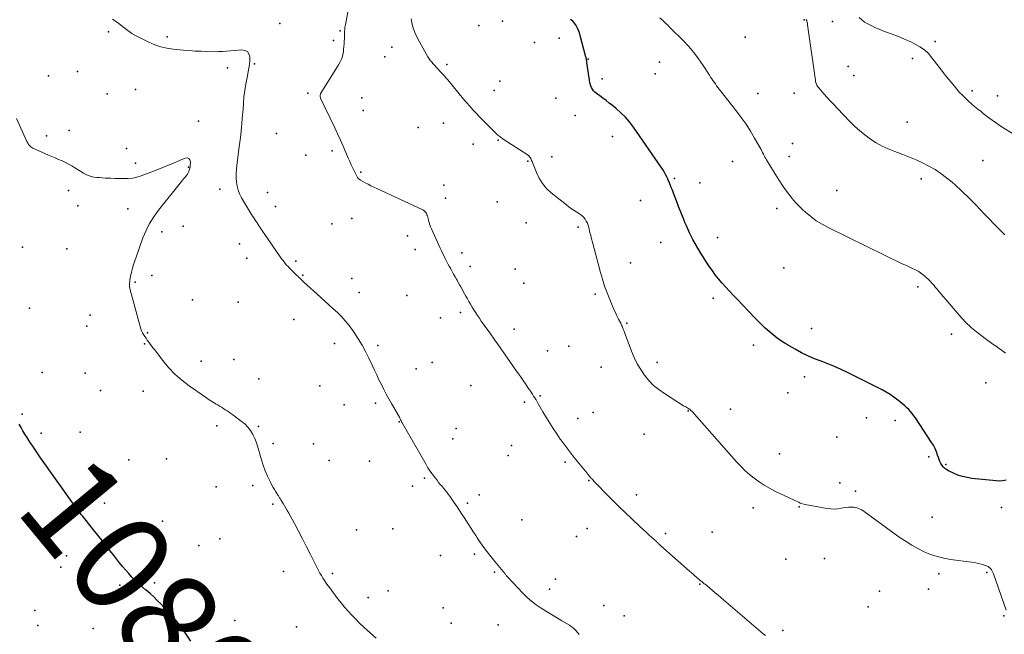
# Model space of a CAD drawing. Units: feet. Extents: x 1905000 to 1910014, y 570000 to 571596.
# Drawn here: x 1906443 to 1906644, y 570961 to 571087 of the extents above; entities that cross this region are included whole.
import ezdxf
from ezdxf.enums import TextEntityAlignment as Align

# ---------------------------------------------------------------- set-up
doc = ezdxf.new("R2010")
doc.units = ezdxf.units.FT
doc.header["$LTSCALE"] = 100
doc.header["$MEASUREMENT"] = 0
for name, color, linetype, lineweight in [('CONTOUR INDEX', 32, 'Continuous', 25), ('CONTOUR INDEX LABEL', 7, 'Continuous', 15), ('CONTOUR INTERMEDIATE', 40, 'Continuous', 15), ('SPOT ELEVATION DTM', 2, 'Continuous', 25)]:
    doc.layers.add(name, color=color, linetype=linetype, lineweight=lineweight)
doc.styles.add('slant', font='romans.shx', dxfattribs={"oblique": 14.999978})

msp = doc.modelspace()

# ---------------------------------------------------------------- linework, layer by layer
at = {"layer": 'CONTOUR INDEX', "flags": 128}
for points, elevation in [([(1906644.58, 570992.72), (1906643.92, 570992.6), (1906643.25, 570992.57), (1906642.57, 570992.6), (1906637.62, 570993.12), (1906636.64, 570993.27), (1906635.68, 570993.49), (1906634.75, 570993.8), (1906633.83, 570994.18), (1906632.84, 570994.65), (1906632.45, 570994.87), (1906632.1, 570995.12), (1906631.8, 570995.43), (1906631.52, 570995.77), (1906631.28, 570996.15), (1906631.07, 570996.54), (1906630.9, 570996.94), (1906630.75, 570997.36), (1906630.59, 570997.89), (1906630.36, 570998.57), (1906630.08, 570999.23), (1906629.75, 570999.87), (1906629.38, 571000.48), (1906626.05, 571005.48), (1906625.74, 571005.92), (1906625.41, 571006.35), (1906625.05, 571006.77), (1906624.68, 571007.16), (1906624.29, 571007.55), (1906623.89, 571007.92), (1906623.48, 571008.28), (1906623.06, 571008.63), (1906622.43, 571009.13), (1906621.67, 571009.71), (1906620.9, 571010.24), (1906620.09, 571010.73), (1906619.25, 571011.18), (1906612.17, 571014.75), (1906610.85, 571015.39), (1906609.51, 571015.99), (1906608.15, 571016.54), (1906606.77, 571017.06), (1906605.4, 571017.58), (1906604.06, 571018.16), (1906602.75, 571018.81), (1906601.46, 571019.51), (1906599.54, 571020.63), (1906598.65, 571021.19), (1906597.78, 571021.78), (1906596.95, 571022.43), (1906596.15, 571023.12), (1906595.37, 571023.84), (1906594.61, 571024.57), (1906593.86, 571025.31), (1906593.12, 571026.07), (1906589.58, 571029.77), (1906588.81, 571030.58), (1906588.05, 571031.39), (1906587.3, 571032.21), (1906586.55, 571033.03), (1906585.82, 571033.88), (1906585.13, 571034.75), (1906584.47, 571035.64), (1906583.85, 571036.56), (1906582.06, 571039.32), (1906581.27, 571040.63), (1906580.52, 571041.96), (1906579.85, 571043.33), (1906579.23, 571044.72), (1906579.01, 571045.25), (1906578.54, 571046.4), (1906578.08, 571047.56), (1906577.62, 571048.71), (1906577.18, 571049.87), (1906576.59, 571051.43), (1906576.44, 571051.81), (1906576.3, 571052.19), (1906576.15, 571052.57), (1906576, 571052.95), (1906575.85, 571053.33), (1906575.69, 571053.71), (1906575.53, 571054.08), (1906575.36, 571054.45), (1906575.22, 571054.75), (1906574.97, 571055.26), (1906574.7, 571055.76), (1906574.4, 571056.24), (1906574.09, 571056.72), (1906568.4, 571064.93), (1906567.61, 571065.97), (1906566.77, 571066.96), (1906565.84, 571067.86), (1906564.86, 571068.72), (1906564.09, 571069.33), (1906563.45, 571069.84), (1906562.8, 571070.34), (1906562.16, 571070.83), (1906561.5, 571071.31), (1906560.83, 571071.8), (1906560.54, 571072.06), (1906560.27, 571072.34), (1906560.05, 571072.66), (1906559.85, 571073), (1906559.7, 571073.37), (1906559.57, 571073.74), (1906559.48, 571074.12), (1906559.4, 571074.51), (1906558.9, 571078.11), (1906558.88, 571078.28), (1906558.85, 571078.45), (1906558.82, 571078.62), (1906558.79, 571078.79), (1906558.75, 571078.95), (1906558.71, 571079.12), (1906558.67, 571079.29), (1906558.63, 571079.45), (1906557.61, 571083.39), (1906557.44, 571083.97), (1906557.23, 571084.55), (1906556.98, 571085.11), (1906556.71, 571085.66), (1906556.37, 571086.15), (1906555.98, 571086.59), (1906555.51, 571086.94)], 1100), ([(1906477.92, 570959.86), (1906476.82, 570961.5), (1906475.66, 570963.08), (1906474.4, 570964.6), (1906473.09, 570966.06), (1906471.77, 570967.44), (1906471.06, 570968.17), (1906470.32, 570968.88), (1906469.57, 570969.57), (1906468.8, 570970.24), (1906468.72, 570970.3), (1906467.99, 570970.94), (1906467.27, 570971.59), (1906466.57, 570972.26), (1906465.88, 570972.95), (1906465.22, 570973.66), (1906464.57, 570974.39), (1906463.94, 570975.13), (1906463.33, 570975.88), (1906462.28, 570977.24), (1906461.16, 570978.66), (1906460.03, 570980.09), (1906458.9, 570981.51), (1906457.76, 570982.93), (1906455.73, 570985.46), (1906455.61, 570985.61), (1906455.49, 570985.76), (1906455.37, 570985.91), (1906455.26, 570986.06), (1906455.14, 570986.22), (1906455.03, 570986.37), (1906454.92, 570986.52), (1906454.8, 570986.67), (1906454.62, 570986.92), (1906454.41, 570987.2), (1906454.21, 570987.47), (1906454.01, 570987.75), (1906453.81, 570988.03), (1906447.07, 570997.5), (1906446.39, 570998.48), (1906445.72, 570999.47), (1906445.07, 571000.47), (1906444.43, 571001.48), (1906444, 571002.18), (1906443.59, 571002.85), (1906443.19, 571003.52), (1906442.8, 571004.19)], 1080)]:
    msp.add_lwpolyline(points, dxfattribs=dict(at, elevation=elevation))
at = {"layer": 'CONTOUR INTERMEDIATE', "flags": 128}
for points, elevation in [([(1906595.38, 570960.99), (1906594.91, 570961.36), (1906594.45, 570961.75), (1906586.31, 570968.72), (1906585.72, 570969.22), (1906585.13, 570969.73), (1906584.54, 570970.22), (1906583.94, 570970.72), (1906583.05, 570971.46), (1906582.9, 570971.59), (1906582.75, 570971.71), (1906582.6, 570971.83), (1906582.45, 570971.96), (1906582.3, 570972.08), (1906582.15, 570972.2), (1906582, 570972.33), (1906581.85, 570972.45), (1906581.38, 570972.86), (1906580.99, 570973.19), (1906580.61, 570973.52), (1906580.23, 570973.85), (1906579.85, 570974.18), (1906574.02, 570979.34), (1906573.9, 570979.44), (1906573.79, 570979.55), (1906573.67, 570979.66), (1906573.55, 570979.76), (1906573.44, 570979.87), (1906573.32, 570979.98), (1906573.21, 570980.08), (1906573.09, 570980.19), (1906572.15, 570981.05), (1906571.57, 570981.59), (1906570.98, 570982.14), (1906570.4, 570982.68), (1906569.81, 570983.22), (1906568.03, 570984.89), (1906566.75, 570986.1), (1906565.47, 570987.33), (1906564.21, 570988.57), (1906562.97, 570989.82), (1906560.85, 570991.98), (1906560.67, 570992.16), (1906560.49, 570992.35), (1906560.31, 570992.54), (1906560.14, 570992.73), (1906560.01, 570992.87), (1906559.9, 570992.99), (1906559.79, 570993.11), (1906559.69, 570993.24), (1906559.58, 570993.37), (1906559.51, 570993.45), (1906559.44, 570993.54), (1906559.37, 570993.62), (1906559.3, 570993.71), (1906559.23, 570993.8), (1906559.15, 570993.88), (1906559.08, 570993.97), (1906559.01, 570994.06), (1906558.94, 570994.15), (1906556.89, 570996.63), (1906556.03, 570997.7), (1906555.18, 570998.79), (1906554.35, 570999.89), (1906553.55, 571001.01), (1906553.44, 571001.16), (1906552.71, 571002.22), (1906552, 571003.28), (1906551.32, 571004.37), (1906550.66, 571005.47), (1906549.91, 571006.75), (1906549.64, 571007.22), (1906549.36, 571007.69), (1906549.09, 571008.16), (1906548.81, 571008.62), (1906548.74, 571008.75), (1906548.49, 571009.15), (1906548.25, 571009.55), (1906547.99, 571009.94), (1906547.74, 571010.34), (1906547.48, 571010.73), (1906547.21, 571011.12), (1906546.95, 571011.51), (1906546.69, 571011.89), (1906546.32, 571012.43), (1906545.87, 571013.09), (1906545.42, 571013.74), (1906544.96, 571014.39), (1906544.51, 571015.04), (1906543.25, 571016.83), (1906542.2, 571018.34), (1906541.14, 571019.84), (1906540.08, 571021.34), (1906539.02, 571022.84), (1906537.69, 571024.72), (1906537.3, 571025.28), (1906536.91, 571025.84), (1906536.53, 571026.4), (1906536.16, 571026.97), (1906535.79, 571027.55), (1906535.43, 571028.12), (1906535.09, 571028.71), (1906534.75, 571029.3), (1906534.39, 571029.93), (1906534.13, 571030.39), (1906533.87, 571030.85), (1906533.62, 571031.31), (1906533.36, 571031.77), (1906533.11, 571032.24), (1906532.85, 571032.7), (1906532.6, 571033.16), (1906532.34, 571033.62), (1906532.23, 571033.81), (1906531.93, 571034.34), (1906531.64, 571034.87), (1906531.34, 571035.4), (1906531.05, 571035.93), (1906530.76, 571036.47), (1906530.47, 571037), (1906530.2, 571037.54), (1906529.92, 571038.09), (1906529.84, 571038.26), (1906529.53, 571038.89), (1906529.22, 571039.52), (1906528.92, 571040.16), (1906528.62, 571040.8), (1906527.12, 571044.09), (1906526.94, 571044.52), (1906526.77, 571044.95), (1906526.63, 571045.4), (1906526.51, 571045.85), (1906526.42, 571046.24), (1906526.35, 571046.5), (1906526.28, 571046.76), (1906526.18, 571047.01), (1906526.07, 571047.26), (1906525.94, 571047.48), (1906525.78, 571047.68), (1906525.58, 571047.84), (1906525.36, 571047.98), (1906515.93, 571052.36), (1906515.33, 571052.64), (1906514.74, 571052.93), (1906514.15, 571053.23), (1906513.56, 571053.54), (1906512.61, 571054.04), (1906512.5, 571054.11), (1906512.39, 571054.18), (1906512.3, 571054.26), (1906512.21, 571054.34), (1906512.12, 571054.43), (1906512.04, 571054.53), (1906511.98, 571054.64), (1906511.91, 571054.75), (1906511.36, 571055.86), (1906511.02, 571056.53), (1906510.7, 571057.21), (1906510.39, 571057.89), (1906510.09, 571058.57), (1906509.59, 571059.73), (1906509.04, 571061), (1906508.48, 571062.25), (1906507.9, 571063.51), (1906507.32, 571064.76), (1906504.44, 571070.82), (1906504.39, 571070.95), (1906504.35, 571071.08), (1906504.34, 571071.22), (1906504.34, 571071.35), (1906504.36, 571071.49), (1906504.39, 571071.62), (1906504.44, 571071.75), (1906504.51, 571071.87), (1906508.11, 571077.61), (1906508.47, 571078.27), (1906508.76, 571078.95), (1906508.96, 571079.66), (1906509.1, 571080.4), (1906509.15, 571080.81), (1906509.21, 571081.36), (1906509.26, 571081.91), (1906509.28, 571082.46), (1906509.3, 571083.01), (1906509.3, 571084.01), (1906509.31, 571084.06), (1906509.31, 571084.12), (1906509.31, 571084.17), (1906509.31, 571084.23), (1906509.32, 571084.28), (1906509.32, 571084.34), (1906509.33, 571084.39), (1906509.33, 571084.44), (1906509.37, 571084.84), (1906509.4, 571085.09), (1906509.43, 571085.33), (1906509.47, 571085.58), (1906509.51, 571085.83), (1906510.78, 571092.55)], 1092), ([(1906557.34, 570961.18), (1906557.07, 570961.51), (1906556.79, 570961.85), (1906556.74, 570961.9), (1906556.41, 570962.24), (1906556.07, 570962.56), (1906555.69, 570962.84), (1906555.3, 570963.1), (1906553.75, 570964.02), (1906552.7, 570964.65), (1906551.65, 570965.29), (1906550.6, 570965.93), (1906549.56, 570966.58), (1906548.54, 570967.26), (1906547.57, 570968), (1906546.66, 570968.8), (1906545.79, 570969.66), (1906542.7, 570972.93), (1906542.59, 570973.05), (1906542.48, 570973.17), (1906542.38, 570973.3), (1906542.28, 570973.43), (1906542.18, 570973.56), (1906542.08, 570973.68), (1906541.98, 570973.81), (1906541.88, 570973.94), (1906541.41, 570974.5), (1906541.08, 570974.91), (1906540.74, 570975.31), (1906540.41, 570975.72), (1906540.08, 570976.13), (1906539.24, 570977.17), (1906538.52, 570978.09), (1906537.82, 570979.02), (1906537.14, 570979.97), (1906536.48, 570980.93), (1906536.16, 570981.42), (1906535.68, 570982.15), (1906535.2, 570982.88), (1906534.73, 570983.62), (1906534.26, 570984.36), (1906533.79, 570985.09), (1906533.32, 570985.83), (1906532.83, 570986.56), (1906532.35, 570987.28), (1906531.68, 570988.27), (1906531.4, 570988.68), (1906531.12, 570989.08), (1906530.84, 570989.48), (1906530.55, 570989.89), (1906530.26, 570990.28), (1906529.95, 570990.67), (1906529.64, 570991.05), (1906529.32, 570991.43), (1906529.27, 570991.49), (1906528.92, 570991.89), (1906528.58, 570992.3), (1906528.25, 570992.72), (1906527.92, 570993.13), (1906527.66, 570993.47), (1906527.22, 570994.06), (1906526.8, 570994.67), (1906526.4, 570995.29), (1906526.01, 570995.93), (1906521.11, 571004.44), (1906521.05, 571004.55), (1906520.89, 571004.93), (1906520.81, 571005.11), (1906520.72, 571005.28), (1906520.63, 571005.45), (1906520.54, 571005.61), (1906518.91, 571008.41), (1906518.37, 571009.37), (1906517.85, 571010.33), (1906517.35, 571011.3), (1906516.86, 571012.28), (1906516.38, 571013.27), (1906515.91, 571014.25), (1906515.44, 571015.25), (1906514.98, 571016.24), (1906514.31, 571017.67), (1906513.64, 571019.03), (1906512.92, 571020.37), (1906512.13, 571021.66), (1906511.3, 571022.94), (1906510.89, 571023.53), (1906510.2, 571024.46), (1906509.48, 571025.35), (1906508.69, 571026.19), (1906507.87, 571027), (1906507.01, 571027.79), (1906506.15, 571028.57), (1906505.3, 571029.35), (1906504.44, 571030.13), (1906500.94, 571033.3), (1906500.77, 571033.46), (1906500.61, 571033.62), (1906500.44, 571033.78), (1906500.27, 571033.94), (1906500.11, 571034.1), (1906499.94, 571034.26), (1906499.78, 571034.42), (1906499.61, 571034.58), (1906498.38, 571035.79), (1906498.08, 571036.09), (1906497.79, 571036.4), (1906497.5, 571036.71), (1906497.23, 571037.03), (1906496.96, 571037.35), (1906496.7, 571037.69), (1906496.45, 571038.02), (1906496.2, 571038.37), (1906492.89, 571043.14), (1906492.68, 571043.44), (1906492.47, 571043.75), (1906492.27, 571044.07), (1906492.07, 571044.38), (1906491.86, 571044.69), (1906491.66, 571045.01), (1906491.46, 571045.32), (1906491.25, 571045.63), (1906491.21, 571045.69), (1906490.99, 571046.02), (1906490.77, 571046.37), (1906490.55, 571046.71), (1906490.34, 571047.06), (1906488.27, 571050.49), (1906487.88, 571051.25), (1906487.57, 571052.03), (1906487.36, 571052.85), (1906487.24, 571053.69), (1906487.19, 571054.56), (1906487.19, 571055.42), (1906487.23, 571056.28), (1906487.32, 571057.14), (1906487.81, 571060.91), (1906488.04, 571062.82), (1906488.25, 571064.74), (1906488.43, 571066.66), (1906488.58, 571068.58), (1906488.66, 571069.73), (1906488.78, 571071.07), (1906488.94, 571072.41), (1906489.16, 571073.75), (1906489.42, 571075.07), (1906489.66, 571076.19), (1906489.8, 571076.95), (1906489.9, 571077.72), (1906489.94, 571078.5), (1906489.96, 571079.27), (1906489.78, 571079.87), (1906489.47, 571080.34), (1906488.98, 571080.59), (1906488.37, 571080.71), (1906484.42, 571080.4), (1906484.29, 571080.39), (1906484.16, 571080.38), (1906484.04, 571080.37), (1906483.91, 571080.36), (1906483.78, 571080.35), (1906483.66, 571080.34), (1906483.53, 571080.33), (1906483.41, 571080.33), (1906481.21, 571080.37), (1906479.99, 571080.41), (1906478.77, 571080.46), (1906477.55, 571080.55), (1906476.33, 571080.65), (1906474.29, 571080.85), (1906473.01, 571081.04), (1906471.76, 571081.33), (1906470.54, 571081.74), (1906469.35, 571082.25), (1906467.67, 571083.07), (1906466.76, 571083.55), (1906465.88, 571084.07), (1906465.04, 571084.65), (1906464.21, 571085.26), (1906463.25, 571086.03), (1906462.92, 571086.28), (1906462.59, 571086.52), (1906462.25, 571086.75), (1906461.9, 571086.98)], 1088), ([(1906644.63, 570966.21), (1906642.04, 570973.59), (1906641.92, 570973.88), (1906641.77, 570974.16), (1906641.59, 570974.42), (1906641.39, 570974.67), (1906641.15, 570974.88), (1906640.9, 570975.07), (1906640.62, 570975.21), (1906640.33, 570975.33), (1906639.81, 570975.5), (1906639.24, 570975.66), (1906638.67, 570975.8), (1906638.09, 570975.91), (1906637.51, 570976), (1906633.26, 570976.56), (1906631.87, 570976.81), (1906630.5, 570977.14), (1906629.16, 570977.59), (1906627.85, 570978.12), (1906626.58, 570978.75), (1906625.34, 570979.43), (1906624.14, 570980.19), (1906622.97, 570980.99), (1906615.6, 570986.37), (1906615.12, 570986.67), (1906614.61, 570986.91), (1906614.08, 570987.08), (1906613.52, 570987.2), (1906612.95, 570987.24), (1906612.38, 570987.25), (1906611.81, 570987.19), (1906611.25, 570987.09), (1906610.92, 570987.02), (1906610.2, 570986.9), (1906609.47, 570986.83), (1906608.74, 570986.86), (1906608.01, 570986.95), (1906603.86, 570987.69), (1906603.52, 570987.76), (1906603.18, 570987.85), (1906602.85, 570987.96), (1906602.52, 570988.08), (1906602.2, 570988.22), (1906601.88, 570988.36), (1906601.56, 570988.51), (1906601.24, 570988.65), (1906597.31, 570990.53), (1906596.21, 570991.1), (1906595.13, 570991.72), (1906594.1, 570992.4), (1906593.1, 570993.13), (1906592.14, 570993.93), (1906591.21, 570994.75), (1906590.33, 570995.63), (1906589.48, 570996.53), (1906580.39, 571006.77), (1906580.32, 571006.85), (1906580.24, 571006.93), (1906580.16, 571007.01), (1906580.08, 571007.09), (1906580, 571007.16), (1906579.92, 571007.23), (1906579.83, 571007.29), (1906579.73, 571007.34), (1906579.5, 571007.47), (1906579.29, 571007.6), (1906579.09, 571007.72), (1906578.88, 571007.84), (1906578.67, 571007.97), (1906574.73, 571010.45), (1906573.6, 571011.25), (1906572.53, 571012.13), (1906571.58, 571013.13), (1906570.69, 571014.2), (1906569.91, 571015.36), (1906569.19, 571016.55), (1906568.58, 571017.8), (1906568.03, 571019.09), (1906566.49, 571023.17), (1906566.41, 571023.37), (1906566.33, 571023.58), (1906566.25, 571023.79), (1906566.17, 571024), (1906566.08, 571024.2), (1906565.99, 571024.4), (1906565.9, 571024.61), (1906565.8, 571024.81), (1906565.35, 571025.69), (1906565.03, 571026.34), (1906564.72, 571026.99), (1906564.43, 571027.64), (1906564.14, 571028.3), (1906563.56, 571029.68), (1906563.02, 571031.05), (1906562.52, 571032.42), (1906562.07, 571033.82), (1906561.67, 571035.22), (1906560.02, 571041.43), (1906559.85, 571042.08), (1906559.68, 571042.73), (1906559.52, 571043.38), (1906559.37, 571044.03), (1906559.27, 571044.43), (1906559.14, 571044.87), (1906558.98, 571045.29), (1906558.77, 571045.69), (1906558.52, 571046.07), (1906558.24, 571046.43), (1906557.92, 571046.75), (1906557.57, 571047.04), (1906557.2, 571047.3), (1906556.85, 571047.5), (1906556.29, 571047.86), (1906555.74, 571048.22), (1906555.21, 571048.61), (1906554.69, 571049.01), (1906551.59, 571051.5), (1906550.64, 571052.39), (1906549.8, 571053.37), (1906549.13, 571054.46), (1906548.56, 571055.64), (1906547.76, 571057.7), (1906547.68, 571057.9), (1906547.59, 571058.11), (1906547.51, 571058.31), (1906547.42, 571058.51), (1906547.31, 571058.7), (1906547.18, 571058.87), (1906547.03, 571059.02), (1906546.86, 571059.15), (1906541.8, 571062.47), (1906541.61, 571062.59), (1906541.42, 571062.72), (1906541.24, 571062.85), (1906541.06, 571062.99), (1906540.88, 571063.13), (1906540.71, 571063.27), (1906540.54, 571063.43), (1906540.37, 571063.58), (1906538.95, 571064.96), (1906538.26, 571065.64), (1906537.58, 571066.32), (1906536.91, 571067.02), (1906536.25, 571067.73), (1906535.59, 571068.44), (1906534.95, 571069.17), (1906534.32, 571069.9), (1906533.69, 571070.64), (1906530.44, 571074.55), (1906530.26, 571074.76), (1906530.08, 571074.97), (1906529.9, 571075.18), (1906529.72, 571075.38), (1906529.54, 571075.58), (1906529.35, 571075.78), (1906529.17, 571075.99), (1906528.98, 571076.19), (1906527.59, 571077.73), (1906527.42, 571077.91), (1906527.26, 571078.1), (1906527.1, 571078.29), (1906526.94, 571078.48), (1906526.78, 571078.68), (1906526.64, 571078.88), (1906526.5, 571079.09), (1906526.37, 571079.3), (1906524.34, 571082.97), (1906523.73, 571084.28), (1906523.26, 571085.62), (1906522.98, 571087.02)], 1096), ([(1906644.46, 571018.71), (1906643.84, 571019.19), (1906643.2, 571019.66), (1906642.56, 571020.13), (1906641.92, 571020.58), (1906640.29, 571021.7), (1906638.87, 571022.77), (1906637.51, 571023.9), (1906636.24, 571025.13), (1906635.04, 571026.43), (1906632.25, 571029.69), (1906631.81, 571030.21), (1906631.37, 571030.73), (1906630.94, 571031.25), (1906630.51, 571031.77), (1906630.13, 571032.23), (1906629.88, 571032.52), (1906629.63, 571032.81), (1906629.38, 571033.1), (1906629.12, 571033.38), (1906628.85, 571033.66), (1906628.57, 571033.92), (1906628.28, 571034.18), (1906627.99, 571034.43), (1906627.61, 571034.73), (1906627.11, 571035.11), (1906626.59, 571035.45), (1906626.05, 571035.76), (1906625.49, 571036.04), (1906624.36, 571036.54), (1906623.22, 571037.05), (1906622.09, 571037.57), (1906620.96, 571038.11), (1906619.84, 571038.65), (1906608.2, 571044.39), (1906606.97, 571045.06), (1906605.79, 571045.79), (1906604.66, 571046.63), (1906603.58, 571047.52), (1906603.14, 571047.92), (1906602.34, 571048.69), (1906601.57, 571049.49), (1906600.86, 571050.33), (1906600.17, 571051.2), (1906599.52, 571052.1), (1906598.89, 571053.01), (1906598.28, 571053.93), (1906597.68, 571054.87), (1906595.81, 571057.9), (1906595.63, 571058.2), (1906595.46, 571058.5), (1906595.3, 571058.8), (1906595.14, 571059.11), (1906594.98, 571059.41), (1906594.82, 571059.72), (1906594.66, 571060.02), (1906594.49, 571060.32), (1906593.18, 571062.64), (1906592.32, 571064.08), (1906591.42, 571065.49), (1906590.46, 571066.85), (1906589.46, 571068.2), (1906585.95, 571072.69), (1906585.69, 571073.03), (1906585.42, 571073.38), (1906585.16, 571073.73), (1906584.91, 571074.08), (1906584.65, 571074.43), (1906584.41, 571074.79), (1906584.16, 571075.15), (1906583.93, 571075.52), (1906582.65, 571077.54), (1906581.73, 571078.88), (1906580.76, 571080.17), (1906579.7, 571081.4), (1906578.59, 571082.59), (1906575.93, 571085.22), (1906575.41, 571085.74), (1906574.88, 571086.25), (1906574.35, 571086.76), (1906573.82, 571087.27)], 1104), ([(1906644.32, 571042.88), (1906643.23, 571043.98), (1906642.15, 571045.1), (1906641.08, 571046.22), (1906640.01, 571047.34), (1906639.52, 571047.86), (1906638.22, 571049.21), (1906636.9, 571050.53), (1906635.54, 571051.82), (1906634.17, 571053.09), (1906633.54, 571053.65), (1906632.43, 571054.57), (1906631.28, 571055.44), (1906630.07, 571056.23), (1906628.81, 571056.96), (1906627.52, 571057.61), (1906626.21, 571058.23), (1906624.87, 571058.79), (1906623.51, 571059.31), (1906621.82, 571059.92), (1906620.52, 571060.44), (1906619.26, 571061.04), (1906618.04, 571061.73), (1906616.86, 571062.48), (1906615.74, 571063.32), (1906614.65, 571064.2), (1906613.61, 571065.14), (1906612.6, 571066.12), (1906610.12, 571068.69), (1906609.42, 571069.44), (1906608.72, 571070.19), (1906608.03, 571070.95), (1906607.35, 571071.72), (1906606.28, 571072.95), (1906606.15, 571073.11), (1906606.03, 571073.28), (1906605.93, 571073.46), (1906605.84, 571073.65), (1906605.77, 571073.85), (1906605.7, 571074.05), (1906605.66, 571074.25), (1906605.62, 571074.46), (1906604.02, 571085.83), (1906603.99, 571086), (1906603.96, 571086.16), (1906603.92, 571086.33), (1906603.88, 571086.5), (1906603.85, 571086.61), (1906603.81, 571086.72), (1906603.77, 571086.83), (1906603.73, 571086.93)], 1108), ([(1906646.22, 571063.37), (1906643.61, 571065.07), (1906642.67, 571065.7), (1906641.74, 571066.35), (1906640.83, 571067.02), (1906639.93, 571067.71), (1906639.47, 571068.07), (1906638.81, 571068.6), (1906638.16, 571069.14), (1906637.52, 571069.68), (1906636.88, 571070.24), (1906636.27, 571070.81), (1906635.67, 571071.41), (1906635.1, 571072.02), (1906634.55, 571072.66), (1906634.06, 571073.25), (1906633.28, 571074.19), (1906632.51, 571075.14), (1906631.75, 571076.1), (1906631, 571077.07), (1906629.44, 571079.09), (1906628.7, 571079.93), (1906627.89, 571080.69), (1906626.99, 571081.33), (1906626.02, 571081.9), (1906625, 571082.39), (1906623.96, 571082.85), (1906622.92, 571083.29), (1906621.86, 571083.7), (1906619.38, 571084.62), (1906618.63, 571084.92), (1906617.88, 571085.23), (1906617.16, 571085.58), (1906616.44, 571085.94), (1906616.3, 571086.02), (1906615.68, 571086.39), (1906615.11, 571086.82), (1906614.59, 571087.31)], 1112), ([(1906515.79, 570960.44), (1906514.06, 570961.99), (1906513.23, 570962.75), (1906512.42, 570963.53), (1906511.62, 570964.33), (1906510.83, 570965.14), (1906510.07, 570965.97), (1906509.33, 570966.82), (1906508.62, 570967.69), (1906507.93, 570968.58), (1906506.31, 570970.74), (1906505.95, 570971.23), (1906505.6, 570971.72), (1906505.26, 570972.22), (1906504.92, 570972.73), (1906504.6, 570973.25), (1906504.29, 570973.77), (1906504, 570974.3), (1906503.73, 570974.84), (1906502.38, 570977.55), (1906501.58, 570979.15), (1906500.76, 570980.74), (1906499.93, 570982.32), (1906499.08, 570983.89), (1906497.92, 570986.02), (1906497.64, 570986.52), (1906497.36, 570987.03), (1906497.06, 570987.52), (1906496.76, 570988.01), (1906496.32, 570988.72), (1906496.24, 570988.86), (1906496.15, 570988.99), (1906496.07, 570989.13), (1906495.98, 570989.26), (1906495.9, 570989.39), (1906495.81, 570989.53), (1906495.73, 570989.66), (1906495.64, 570989.8), (1906495.26, 570990.39), (1906494.99, 570990.83), (1906494.74, 570991.27), (1906494.5, 570991.72), (1906494.27, 570992.18), (1906493.6, 570993.59), (1906493.12, 570994.68), (1906492.69, 570995.8), (1906492.33, 570996.93), (1906492.01, 570998.09), (1906491.88, 570998.6), (1906491.63, 570999.5), (1906491.34, 571000.38), (1906490.98, 571001.24), (1906490.58, 571002.08), (1906490.1, 571002.87), (1906489.56, 571003.6), (1906488.92, 571004.25), (1906488.22, 571004.84), (1906486.47, 571006.11), (1906486.1, 571006.38), (1906485.72, 571006.64), (1906485.34, 571006.9), (1906484.96, 571007.15), (1906484.58, 571007.4), (1906484.19, 571007.64), (1906483.8, 571007.88), (1906483.41, 571008.12), (1906483.09, 571008.31), (1906482.54, 571008.64), (1906482, 571008.98), (1906481.47, 571009.33), (1906480.94, 571009.69), (1906477.56, 571012.04), (1906476.07, 571013.18), (1906474.66, 571014.41), (1906473.37, 571015.76), (1906472.17, 571017.19), (1906470.46, 571019.43), (1906470.17, 571019.81), (1906469.88, 571020.2), (1906469.59, 571020.58), (1906469.31, 571020.97), (1906469.27, 571021.02), (1906469.01, 571021.39), (1906468.75, 571021.76), (1906468.5, 571022.13), (1906468.25, 571022.51), (1906468.03, 571022.89), (1906467.83, 571023.29), (1906467.67, 571023.71), (1906467.53, 571024.13), (1906465.51, 571031.68), (1906465.44, 571032.01), (1906465.39, 571032.35), (1906465.38, 571032.69), (1906465.39, 571033.03), (1906465.42, 571033.37), (1906465.47, 571033.72), (1906465.53, 571034.05), (1906465.6, 571034.39), (1906465.8, 571035.28), (1906465.99, 571036.06), (1906466.2, 571036.83), (1906466.44, 571037.59), (1906466.7, 571038.35), (1906468.12, 571042.27), (1906468.75, 571043.77), (1906469.47, 571045.22), (1906470.34, 571046.59), (1906471.29, 571047.92), (1906476.02, 571053.83), (1906476.22, 571054.08), (1906476.42, 571054.32), (1906476.63, 571054.55), (1906476.84, 571054.78), (1906477.04, 571055.03), (1906477.22, 571055.28), (1906477.37, 571055.55), (1906477.5, 571055.84), (1906477.6, 571056.11), (1906477.67, 571056.31), (1906477.72, 571056.51), (1906477.75, 571056.71), (1906477.78, 571056.91), (1906477.84, 571057.79), (1906477.72, 571058.2), (1906477.51, 571058.49), (1906477.17, 571058.6), (1906476.74, 571058.57), (1906475.56, 571058.07), (1906474.38, 571057.57), (1906473.19, 571057.08), (1906471.99, 571056.6), (1906470.79, 571056.13), (1906467.77, 571054.97), (1906466.9, 571054.7), (1906466.02, 571054.49), (1906465.12, 571054.4), (1906464.2, 571054.38), (1906463.92, 571054.39), (1906463.14, 571054.42), (1906462.36, 571054.44), (1906461.58, 571054.47), (1906460.8, 571054.49), (1906460.42, 571054.51), (1906459.83, 571054.53), (1906459.25, 571054.58), (1906458.67, 571054.63), (1906458.09, 571054.71), (1906457.52, 571054.82), (1906456.97, 571054.99), (1906456.45, 571055.22), (1906455.94, 571055.5), (1906454.2, 571056.62), (1906453.56, 571057), (1906452.91, 571057.37), (1906452.25, 571057.7), (1906451.57, 571058.01), (1906450.88, 571058.31), (1906450.19, 571058.61), (1906449.51, 571058.91), (1906448.82, 571059.21), (1906445.62, 571060.62), (1906445.42, 571060.73), (1906445.22, 571060.86), (1906445.05, 571061.01), (1906444.89, 571061.18), (1906444.75, 571061.38), (1906444.62, 571061.57), (1906444.5, 571061.78), (1906444.4, 571061.99), (1906442.29, 571066.64)], 1084)]:
    msp.add_lwpolyline(points, dxfattribs=dict(at, elevation=elevation))
at = {"layer": 'SPOT ELEVATION DTM'}
for p in [(1906496.08, 571086.07, 1088.4), (1906536.82, 571085.65, 1099.3), (1906541.63, 571086.59, 1099.6), (1906603.32, 571086.86, 1107.8), (1906609.1, 571086.48, 1110.8), (1906461.1, 571084.39, 1087.7), (1906508.47, 571084.61, 1091.7), (1906473.04, 571083.34, 1088.5), (1906507.06, 571082.62, 1091.2), (1906548.21, 571082.18, 1099.2), (1906553.25, 571083.06, 1098.6), (1906591.22, 571083.3, 1105.4), (1906630.08, 571082.43, 1112.1), (1906519, 571081.23, 1095.3), (1906490.93, 571077.86, 1088.1), (1906517.58, 571079.26, 1095.1), (1906530.24, 571077.74, 1096.3), (1906559.15, 571078.81, 1100.1), (1906573.71, 571078.19, 1102.8), (1906625.49, 571078.93, 1111.5), (1906448.84, 571075.4, 1085.5), (1906454.71, 571076.26, 1086.1), (1906485.43, 571077.01, 1087.3), (1906572.82, 571075.78, 1102.1), (1906612.29, 571077.28, 1109.9), (1906613.44, 571075.44, 1109.6), (1906541.12, 571074.33, 1098.2), (1906562.03, 571074.77, 1100.9), (1906460.8, 571071.73, 1086.3), (1906466.57, 571072.59, 1086.9), (1906501.85, 571071.84, 1091.7), (1906539.95, 571072.37, 1097.1), (1906593.83, 571071.77, 1105.2), (1906601.24, 571071.87, 1106.9), (1906637.65, 571072.34, 1112.5), (1906642.87, 571071.34, 1113.3), (1906512.89, 571070.93, 1093.1), (1906552.57, 571070.83, 1097.7), (1906513.12, 571068.34, 1093.2), (1906556.5, 571067.27, 1098.5), (1906479.48, 571066.12, 1084.3), (1906529.58, 571065.72, 1094.9), (1906624.35, 571065.92, 1109.6), (1906453.02, 571064.19, 1084.6), (1906495.43, 571063.61, 1090.2), (1906524.39, 571064.86, 1094.4), (1906448.38, 571063.1, 1084.6), (1906535.63, 571061.41, 1095.1), (1906540.78, 571062.25, 1095.9), (1906564.12, 571062.99, 1098.6), (1906600.94, 571061.55, 1105.6), (1906464.74, 571060.54, 1085.9), (1906506.83, 571060.07, 1091.5), (1906466.57, 571057.55, 1084.8), (1906501.44, 571059.19, 1090.6), (1906546.81, 571057.97, 1095.8), (1906551.74, 571058.84, 1097.1), (1906588.67, 571057.88, 1102.3), (1906600.26, 571058.92, 1105.3), (1906639.82, 571058.09, 1110.1), (1906477.41, 571056.74, 1083.7), (1906512.69, 571055.7, 1092.3), (1906576.77, 571054.4, 1100.3), (1906581.98, 571053.53, 1100.9), (1906627.24, 571054.36, 1106.8), (1906452.88, 571051.93, 1083.3), (1906483.82, 571052.2, 1087.4), (1906493.61, 571051.56, 1089.2), (1906529.63, 571053.03, 1092.7), (1906610, 571051.93, 1105.9), (1906529.96, 571050.42, 1092.9), (1906540.56, 571049.61, 1094.4), (1906569.87, 571049.94, 1097.7), (1906454.78, 571048.85, 1082.2), (1906465.06, 571048.21, 1083.1), (1906495.2, 571048.67, 1088.9), (1906597.74, 571048.3, 1103.1), (1906506.75, 571045.12, 1089.9), (1906510.8, 571046.23, 1090.4), (1906546.45, 571045.32, 1095.1), (1906471.95, 571043.5, 1085.5), (1906476.32, 571044.65, 1085.7), (1906557.1, 571044.49, 1095.6), (1906522.23, 571042.7, 1091.1), (1906573.98, 571041.33, 1098.9), (1906585.6, 571042.35, 1101.2), (1906443.49, 571040.38, 1079.5), (1906452.57, 571040.04, 1081.8), (1906487.86, 571041.07, 1086.9), (1906523.75, 571039.89, 1091.2), (1906533.35, 571039.24, 1092.6), (1906489.36, 571038.15, 1087.1), (1906499.35, 571037.5, 1088.3), (1906567.8, 571037.14, 1097.6), (1906535.03, 571036.43, 1092.6), (1906544.2, 571035.85, 1093.8), (1906599.15, 571036.13, 1101.8), (1906466.5, 571033.2, 1084.2), (1906469.93, 571034.61, 1084.6), (1906500.81, 571034.62, 1088.1), (1906510.86, 571033.95, 1088.9), (1906512.33, 571031.1, 1088.7), (1906545.98, 571033.03, 1093.8), (1906626.53, 571032.25, 1103.4), (1906478.24, 571029.59, 1085.3), (1906487.58, 571029.16, 1086.3), (1906522.05, 571030.47, 1090.3), (1906560.58, 571030.76, 1095.6), (1906584.72, 571029.96, 1099.4), (1906444.92, 571027.89, 1080.9), (1906533.07, 571027.02, 1091.6), (1906457.33, 571026.5, 1082.9), (1906498.95, 571025.62, 1087.3), (1906528.93, 571025.96, 1090.9), (1906456.66, 571024.26, 1082.6), (1906544.05, 571023.61, 1092.8), (1906567.05, 571024.82, 1096.2), (1906604.83, 571023.74, 1100.9), (1906469.06, 571022.86, 1084.2), (1906633.44, 571022.58, 1103.6), (1906468.43, 571020.64, 1083.8), (1906507.26, 571020.68, 1087.2), (1906516.16, 571020.3, 1088.4), (1906550.86, 571019.18, 1093.3), (1906555.22, 571020.17, 1094.1), (1906592.92, 571020.31, 1099.4), (1906480.05, 571017.05, 1085.1), (1906486.68, 571017.41, 1085.7), (1906523.95, 571015.52, 1089.3), (1906527.27, 571016.83, 1089.8), (1906561.82, 571015.83, 1094.5), (1906573.23, 571016.83, 1097.1), (1906447.48, 571014.77, 1081.1), (1906456.33, 571014.63, 1082.2), (1906491.78, 571013.46, 1085.8), (1906603.39, 571013.85, 1099.6), (1906459.47, 571011.1, 1081.9), (1906468.15, 571010.97, 1083.2), (1906504.29, 571012, 1086.1), (1906535.17, 571012.08, 1090.3), (1906640.46, 571012.64, 1102.1), (1906549.31, 571009.98, 1092.2), (1906599.95, 571010.6, 1098.6), (1906509.25, 571008.12, 1086.7), (1906515.65, 571008.47, 1087.6), (1906546.12, 571008.69, 1091.6), (1906579.6, 571006.91, 1095.9), (1906588.22, 571007.24, 1097.3), (1906443.39, 571006.27, 1080.1), (1906557.06, 571005.32, 1092.9), (1906560.17, 571006.61, 1093.4), (1906616.04, 571005.51, 1098.3), (1906621.95, 571004.93, 1099.4), (1906483.22, 571003.83, 1083.3), (1906491.76, 571003.71, 1084.1), (1906520.53, 571004.64, 1087.9), (1906532.15, 571003.31, 1090.2), (1906447.32, 571002.37, 1080.6), (1906455.26, 571002.59, 1081.2), (1906531.51, 571001.23, 1089.9), (1906570.6, 571002.14, 1094.4), (1906610.01, 571001.51, 1098.1), (1906494.76, 571000.27, 1084.7), (1906503, 571000.2, 1086.1), (1906543.47, 570999.82, 1090.6), (1906465.22, 570996.88, 1081.9), (1906472.95, 570997.11, 1082.8), (1906542.8, 570997.78, 1090.4), (1906598.24, 570998.14, 1096.9), (1906628.82, 570997.51, 1099.6), (1906506.17, 570996.76, 1085.9), (1906514.47, 570996.66, 1086.8), (1906554.45, 570996.41, 1091.7), (1906632.26, 570995.93, 1100.4), (1906525.7, 570993.18, 1087.7), (1906483.12, 570991.42, 1082.4), (1906490.6, 570991.68, 1083.6), (1906523.2, 570991.52, 1087.3), (1906559.31, 570992.71, 1091.9), (1906610.58, 570992.21, 1096.9), (1906536.87, 570989.72, 1088.8), (1906569.03, 570989.72, 1092.7), (1906613.84, 570990.53, 1096.3), (1906460.25, 570988.04, 1080.8), (1906494.69, 570987.86, 1083.7), (1906534.47, 570988.06, 1088.3), (1906592.88, 570987.12, 1095.4), (1906602.27, 570987.28, 1095.9), (1906643.66, 570987.15, 1099.2), (1906455.8, 570986.65, 1080.1), (1906629.47, 570985.22, 1097.5), (1906467.82, 570982.98, 1080.9), (1906472.13, 570984.37, 1081.4), (1906519.21, 570982.82, 1086.3), (1906545.57, 570984.65, 1089.4), (1906558.93, 570982.9, 1090.8), (1906483.86, 570980.76, 1082.3), (1906511.78, 570982.59, 1085.7), (1906556.73, 570981.23, 1090.3), (1906574.95, 570981.88, 1092.4), (1906584.48, 570982.15, 1093.5), (1906479.53, 570979.39, 1081.6), (1906452.52, 570977.31, 1079.1), (1906528.96, 570977.33, 1086.8), (1906535.92, 570977.64, 1087.7), (1906607.48, 570976.76, 1094.8), (1906451.36, 570974.95, 1078.8), (1906599.59, 570976.58, 1094.1), (1906496.85, 570974.06, 1083.6), (1906506.9, 570973.64, 1084.2), (1906540.02, 570973.92, 1087.8), (1906630.83, 570973.58, 1095.6), (1906640.65, 570973.85, 1095.6), (1906463.36, 570971.28, 1079.7), (1906470.45, 570971.78, 1080.3), (1906552.45, 570972.52, 1088.9), (1906581.98, 570971.49, 1091.9), (1906514.18, 570968.77, 1084.7), (1906518.27, 570970.12, 1085.1), (1906551.22, 570970.49, 1088.8), (1906618.69, 570970.05, 1093.9), (1906628.72, 570970.49, 1095.2), (1906482.21, 570968.15, 1081.1), (1906529.48, 570966.65, 1085.9), (1906562.33, 570967.1, 1089.2), (1906616.4, 570966.89, 1092.7), (1906446, 570966.14, 1077.9), (1906566.53, 570965.02, 1089.6), (1906644.13, 570965.01, 1095.8), (1906446.64, 570963.02, 1077.6), (1906486.91, 570964.05, 1081.3), (1906499.49, 570962.79, 1082.8), (1906531.15, 570963.55, 1085.8), (1906540.75, 570963.18, 1086.9), (1906457.96, 570962.45, 1078.9), (1906598.98, 570962, 1092.4)]:
    msp.add_point(p, dxfattribs=at)

# ---------------------------------------------------------------- texts
at = {"layer": 'CONTOUR INDEX LABEL', "style": 'slant', "oblique": 15}
msp.add_text('1080', height=20, rotation=309.6176, dxfattribs=at).set_placement((1906468.61, 570969.89, 1080), align=Align.MIDDLE_CENTER)

doc.saveas('drawing.dxf')
